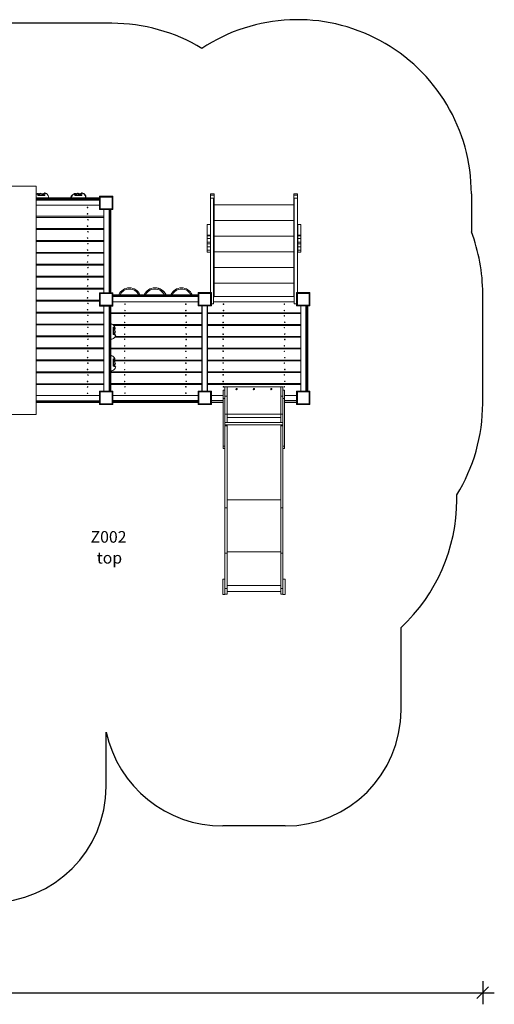
# Model space of a CAD drawing. Units: millimetres. Extents: x 7191 to 16990, y 8433 to 17212.
# Drawn here: x 12895 to 16990, y 8433 to 16922 of the extents above; entities that cross this region are included whole.
import ezdxf

# ---------------------------------------------------------------- set-up
doc = ezdxf.new("R2010")
doc.units = ezdxf.units.MM
doc.header["$PDSIZE"] = -1
doc.layers.get('0').update_dxf_attribs({"color": 1})
for name, color, linetype in [('SAFETY_AREA', 3, 'Continuous'), ('TIPTAP', 6, 'Continuous'), ('TIPTAP_A1', 4, 'Continuous'), ('TIPTAP_A2', 4, 'Continuous'), ('TIPTAP_DIM', 9, 'Continuous')]:
    doc.layers.add(name, color=color, linetype=linetype)
doc.styles.get("Standard").update_dxf_attribs({"font": 'arial.ttf'})
doc.styles.add('style1', font='arial.ttf', dxfattribs={"height": 100})
doc.dimstyles.new('0000000028386F98', dxfattribs={"dimscale": 100, "dimtxt": 1, "dimasz": 1, "dimexe": 1, "dimexo": 1, "dimgap": 1, "dimtad": 1, "dimdec": 0, "dimtxsty": 'Standard', "dimblk": 'OBLIQUE', "dimcen": 2.5, "dimdle": 1, "dimadec": 0, "dimazin": 0, "dimtfac": 1, "dimtdec": 0, "dimtmove": 0, "dimatfit": 3, "dimldrblk": 'OBLIQUE', "dimfxl": 0, "dimarcsym": 0})

# ---------------------------------------------------------------- blocks, each defined once
blk = doc.blocks.new('Z002_top')
at = {"layer": 'SAFETY_AREA', "linetype": 'Continuous'}
for p, q in [((653.5, 2593), (-292.8, 2593)), ((3755.5, 1124), (3755.5, 796.3)), ((3853.5, -685), (3853.5, 263)), ((3629.5, -1514.2), (3629.5, -1473.6)), ((3148.5, -3327.4), (3148.5, -2614.9)), ((604.5, -3985.9), (604.5, -3518.5)), ((2148.5, -4327.4), (1610.5, -4327.4))]:
    blk.add_line(p, q, dxfattribs=at)
for centre, radius, start, end in [((653.5, 1093), 1500, 58.82403, 90), ((2255.5, 1124), 1500, 0, 123.38978), ((2353.5, 263), 1500, 0, 20.82564), ((2353.5, -685), 1500, 328.28425, 0), ((2129.5, -1514.2), 1500, 312.79157, 0), ((2148.5, -3327.4), 1000, 270, 0), ((1610.5, -3297.4), 1030, 192.39286, 270), ((-395.5, -3985.9), 1000, 270, 0)]:
    blk.add_arc(centre, radius, start, end, dxfattribs=at)
at = {"layer": 'TIPTAP', "linetype": 'Continuous', "lineweight": 15}
for p, q in [((-658.6, 1189), (-0.8, 1189)), ((-0.8, -781), (-0.8, 1189)), ((-0.8, 1189), (0, 1189)), ((0, -781), (0, 1189)), ((0.2, 1116.3), (0, 1116.1)), ((16.1, 1125.8), (13, 1124.1)), ((13.8, 1113), (75.3, 1113)), ((19.5, 1108), (73.4, 1108)), ((75.5, 1120.8), (75.5, 1113)), ((75.6, 1113), (76.3, 1113)), ((334.8, 1125.8), (331.8, 1124.1)), ((332.6, 1113), (394, 1113)), ((339.3, 1125.8), (336.6, 1124.3)), ((338.2, 1108), (392.2, 1108)), ((394.3, 1120.8), (394.3, 1113)), ((394.4, 1113), (395, 1113)), ((1503.5, 1124), (1535.5, 1124)), ((1503.5, 1110.9), (1503.5, 1124)), ((1535.5, 1110.9), (1503.5, 1110.9)), ((1503.5, 1084.3), (1503.5, 1110.9)), ((1535.5, 1110.9), (1535.5, 1124)), ((1535.5, 236.5), (1535.5, 1110.9)), ((2223.5, 1124), (2255.5, 1124)), ((2223.5, 1110.9), (2223.5, 1124)), ((2223.5, 1110.9), (2255.5, 1110.9)), ((2223.5, 236.5), (2223.5, 1110.9)), ((2255.5, 1110.9), (2255.5, 1124)), ((2255.5, 1084.3), (2255.5, 1110.9)), ((0, 1088), (547, 1088)), ((547, 1082), (0, 1082)), ((0, 1075), (547, 1075)), ((547, 1069), (0, 1069)), ((0, 1025), (547, 1025)), ((303.7, 1088.2), (303.7, 1088)), ((547, 989.5), (547, 1098.5)), ((550, 1101.5), (659, 1101.5)), ((554, 1094.5), (554, 993.5)), ((655, 1094.5), (554, 1094.5)), ((655, 993.5), (655, 1094.5)), ((662, 1098.5), (662, 989.5)), ((1531.5, 1084.3), (1503.5, 1084.3)), ((1503.5, 1084.3), (1503.5, 813.9)), ((1531.5, 1084.3), (1531.5, 175)), ((1535.5, 1028.6), (2223.5, 1028.6)), ((2255.5, 1084.3), (2227.5, 1084.3)), ((2227.5, 1084.3), (2227.5, 175)), ((2255.5, 1084.3), (2255.5, 271.5)), ((659, 986.5), (550, 986.5)), ((554, 993.5), (655, 993.5)), ((585, 930), (585, 986.5)), ((585, 269.5), (585, 986.5)), ((629.5, 277.9), (629.5, 986.5)), ((636.5, 986.5), (636.5, 276)), ((637.5, 276), (637.5, 986.5)), ((644.5, 986.5), (644.5, 277.9)), ((0, 930), (585, 930)), ((585, 919), (0, 919)), ((585, 824), (585, 919)), ((1475.5, 859.3), (1503.5, 859.3)), ((1475.5, 857.9), (1475.5, 859.3)), ((1503.5, 857.9), (1475.5, 857.9)), ((1475.5, 766.4), (1475.5, 857.9)), ((1535.5, 893.5), (2223.5, 893.5)), ((2257.5, 859.3), (2285.5, 859.3)), ((2257.5, 857.9), (2257.5, 859.3)), ((2285.5, 857.9), (2257.5, 857.9)), ((2257.5, 766.4), (2257.5, 857.9)), ((2285.5, 859.3), (2285.5, 857.9)), ((2285.5, 766.4), (2285.5, 857.9)), ((0, 824), (585, 824)), ((585, 816), (0, 816)), ((585, 721), (585, 816)), ((1475.5, 766.4), (1503.5, 766.4)), ((1475.5, 761.3), (1475.5, 766.4)), ((1503.5, 766.4), (1503.5, 813.9)), ((2257.5, 766.4), (2285.5, 766.4)), ((2257.5, 761.3), (2257.5, 766.4)), ((2285.5, 766.4), (2285.5, 761.3)), ((0, 721), (585, 721)), ((585, 713), (0, 713)), ((585, 618), (585, 713)), ((1503.5, 761.3), (1475.5, 761.3)), ((1475.5, 736.4), (1475.5, 761.3)), ((1503.5, 736.4), (1475.5, 736.4)), ((1475.5, 706.9), (1475.5, 736.4)), ((1475.5, 706.9), (1503.5, 706.9)), ((1475.5, 690.6), (1475.5, 706.9)), ((1503.5, 690.6), (1475.5, 690.6)), ((1475.5, 665.7), (1475.5, 690.6)), ((1503.5, 763.9), (1503.5, 271.5)), ((1535.5, 758.5), (2223.5, 758.5)), ((2285.5, 761.3), (2257.5, 761.3)), ((2257.5, 736.4), (2257.5, 761.3)), ((2285.5, 736.4), (2257.5, 736.4)), ((2257.5, 706.9), (2257.5, 736.4)), ((2257.5, 706.9), (2285.5, 706.9)), ((2257.5, 690.6), (2257.5, 706.9)), ((2285.5, 690.6), (2257.5, 690.6)), ((2257.5, 665.7), (2257.5, 690.6)), ((2285.5, 761.3), (2285.5, 736.4)), ((2285.5, 706.9), (2285.5, 736.4)), ((2285.5, 706.9), (2285.5, 690.6)), ((2285.5, 690.6), (2285.5, 665.7)), ((0, 618), (585, 618)), ((585, 610), (0, 610)), ((585, 515), (585, 610)), ((1503.5, 665.7), (1475.5, 665.7)), ((1475.5, 636.2), (1475.5, 665.7)), ((1475.5, 636.2), (1503.5, 636.2)), ((1475.5, 619.9), (1475.5, 636.2)), ((1503.5, 619.9), (1475.5, 619.9)), ((1535.5, 623.4), (2223.5, 623.4)), ((2285.5, 665.7), (2257.5, 665.7)), ((2257.5, 636.2), (2257.5, 665.7)), ((2257.5, 636.2), (2285.5, 636.2)), ((2257.5, 619.9), (2257.5, 636.2)), ((2285.5, 619.9), (2257.5, 619.9)), ((2285.5, 636.2), (2285.5, 665.7)), ((2285.5, 636.2), (2285.5, 619.9)), ((0, 515), (585, 515)), ((585, 507), (0, 507)), ((585, 412), (585, 507)), ((1535.5, 488.4), (2223.5, 488.4)), ((0, 412), (585, 412)), ((585, 404), (0, 404)), ((585, 309), (585, 404)), ((1535.5, 353.3), (2223.5, 353.3)), ((0, 309), (585, 309)), ((585, 301), (0, 301)), ((547, 157.5), (547, 266.5)), ((550, 269.5), (659, 269.5)), ((655, 262.5), (554, 262.5)), ((554, 262.5), (554, 161.5)), ((585, 269.5), (585, 301)), ((629.5, 269.5), (629.5, 277.9)), ((637.5, 276), (636.5, 276)), ((636.5, 276), (636.5, 269.5)), ((637.5, 269.5), (637.5, 276)), ((644.5, 277.9), (644.5, 269.5)), ((655, 161.5), (655, 262.5)), ((662, 266.5), (662, 157.5)), ((1397, 159.5), (1397, 268.5)), ((1400, 271.5), (1509, 271.5)), ((1505, 264.5), (1404, 264.5)), ((1404, 264.5), (1404, 163.5)), ((1505, 163.5), (1505, 264.5)), ((1512, 268.5), (1512, 159.5)), ((2247, 159.5), (2247, 268.5)), ((2250, 271.5), (2359, 271.5)), ((2355, 264.5), (2254, 264.5)), ((2254, 264.5), (2254, 163.5)), ((2355, 163.5), (2355, 264.5)), ((2362, 268.5), (2362, 159.5)), ((0, 206), (547, 206)), ((547, 198), (0, 198)), ((662, 252), (1397, 252)), ((1397, 245), (662, 245)), ((662, 244), (1397, 244)), ((1397, 237), (662, 237)), ((662, 236.5), (1397, 236.5)), ((662, 191.5), (1397, 191.5)), ((1531.5, 175), (1512, 175)), ((1531.5, 236.5), (2227.5, 236.5)), ((1535.5, 235), (1531.5, 235)), ((1531.5, 191.5), (2227.5, 191.5)), ((2223.5, 235), (2227.5, 235)), ((2247, 175), (2227.5, 175)), ((0, 103), (585, 103)), ((585, 95), (0, 95)), ((659, 154.5), (550, 154.5)), ((554, 161.5), (655, 161.5)), ((581, 103), (581, 95)), ((585, 103), (585, 154.5)), ((585, -578.5), (585, 154.5)), ((585, 0), (585, 95)), ((629.5, 116), (629.5, 154.5)), ((629.5, 116), (636.5, 116)), ((629.5, 20), (629.5, 116)), ((636.5, 154.5), (636.5, 116)), ((636.5, 116), (637.5, 116)), ((636.5, 116), (636.5, 13)), ((637.5, 116), (637.5, 154.5)), ((637.5, 116), (644.5, 116)), ((637.5, 13), (637.5, 116)), ((644.5, 154.5), (644.5, 116)), ((644.5, 116), (644.5, 20)), ((644.5, 96.5), (1433, 96.5)), ((644.5, 90.6), (1433, 90.6)), ((744.5, 90.6), (744.5, 96.5)), ((789.5, 90.6), (789.5, 96.5)), ((1269.5, 90.6), (1269.5, 96.5)), ((1314.5, 90.6), (1314.5, 96.5)), ((1509, 156.5), (1400, 156.5)), ((1404, 163.5), (1505, 163.5)), ((1431, 156.5), (1431, -578.5)), ((1433, 156.5), (1433, -578.5)), ((1433, 96.5), (1433, 156.5)), ((1433, 90.6), (1433, -4.4)), ((1476, 156.5), (1476, -578.5)), ((1476, 96.5), (1476, 156.5)), ((1476, 96.5), (2283, 96.5)), ((1476, 90.6), (2283, 90.6)), ((1476, -4.4), (1476, 90.6)), ((1478, 156.5), (1478, -578.5)), ((1594.5, 90.6), (1594.5, 96.5)), ((1639.5, 90.6), (1639.5, 96.5)), ((2119.5, 90.6), (2119.5, 96.5)), ((2164.5, 90.6), (2164.5, 96.5)), ((2359, 156.5), (2250, 156.5)), ((2254, 163.5), (2355, 163.5)), ((2283, 156.5), (2283, -578.5)), ((2283, 96.5), (2283, 156.5)), ((2283, 90.6), (2283, -4.4)), ((2328, 156.5), (2328, -578.5)), ((2329.5, 148.1), (2329.5, 156.5)), ((2329.5, -568.1), (2329.5, 148.1)), ((2336.5, 156.5), (2336.5, 150)), ((2336.5, 150), (2336.5, -570)), ((2337.5, 150), (2336.5, 150)), ((2337.5, 150), (2337.5, 156.5)), ((2337.5, -570), (2337.5, 150)), ((2344.5, 156.5), (2344.5, 148.1)), ((2344.5, 148.1), (2344.5, -568.1)), ((0, 0), (585, 0)), ((581, 0), (581, -8)), ((629.5, -67), (629.5, 20)), ((637.5, 13), (636.5, 13)), ((636.5, 13), (636.5, -67)), ((637.5, -67), (637.5, 13)), ((644.5, 20), (644.5, -67)), ((585, -8), (0, -8)), ((585, -103), (585, -8)), ((629.5, -67), (636.5, -67)), ((629.5, -357), (629.5, -67)), ((637.5, -67), (636.5, -67)), ((636.5, -67), (636.5, -357)), ((644.5, -67), (637.5, -67)), ((637.5, -357), (637.5, -67)), ((644.5, -67), (644.5, -357)), ((1433, -4.4), (662, -4.4)), ((664.5, -31.6), (664.5, -85)), ((669.5, -26.9), (669.5, -90.4)), ((669.9, -11.3), (1433, -11.3)), ((744.5, -11.3), (744.5, -4.4)), ((789.5, -11.3), (789.5, -4.4)), ((1269.5, -11.3), (1269.5, -4.4)), ((1314.5, -11.3), (1314.5, -4.4)), ((1433, -11.3), (1433, -106.3)), ((2283, -4.4), (1476, -4.4)), ((1476, -11.3), (2283, -11.3)), ((1476, -106.3), (1476, -11.3)), ((1594.5, -11.3), (1594.5, -4.4)), ((1639.5, -11.3), (1639.5, -4.4)), ((2119.5, -11.3), (2119.5, -4.4)), ((2164.5, -11.3), (2164.5, -4.4)), ((2283, -11.3), (2283, -106.3)), ((0, -103), (585, -103)), ((585, -111), (0, -111)), ((581, -103), (581, -111)), ((585, -206), (585, -111)), ((1433, -113.1), (679.5, -113.1)), ((1433, -106.3), (683.4, -106.3)), ((744.5, -113.1), (744.5, -106.3)), ((789.5, -113.1), (789.5, -106.3)), ((1269.5, -113.1), (1269.5, -106.3)), ((1314.5, -113.1), (1314.5, -106.3)), ((1433, -208.1), (1433, -113.1)), ((2283, -106.3), (1476, -106.3)), ((1476, -113.1), (1476, -208.1)), ((2283, -113.1), (1476, -113.1)), ((1594.5, -113.1), (1594.5, -106.3)), ((1639.5, -113.1), (1639.5, -106.3)), ((2119.5, -113.1), (2119.5, -106.3)), ((2164.5, -113.1), (2164.5, -106.3)), ((2283, -208.1), (2283, -113.1)), ((0, -206), (585, -206)), ((585, -214), (0, -214)), ((581, -206), (581, -214)), ((585, -309), (585, -214)), ((644.5, -208.1), (1433, -208.1)), ((644.5, -215), (1433, -215)), ((744.5, -215), (744.5, -208.1)), ((789.5, -215), (789.5, -208.1)), ((1269.5, -215), (1269.5, -208.1)), ((1314.5, -215), (1314.5, -208.1)), ((1433, -215), (1433, -310)), ((1476, -208.1), (2283, -208.1)), ((1476, -310), (1476, -215)), ((1476, -215), (2283, -215)), ((1594.5, -215), (1594.5, -208.1)), ((1639.5, -215), (1639.5, -208.1)), ((2119.5, -215), (2119.5, -208.1)), ((2164.5, -215), (2164.5, -208.1)), ((2283, -215), (2283, -310)), ((0, -309), (585, -309)), ((585, -317), (0, -317)), ((581, -309), (581, -317)), ((585, -412), (585, -317)), ((664.5, -304.7), (664.5, -358)), ((669.5, -299.9), (669.5, -363.4)), ((679.5, -316.8), (1433, -316.8)), ((1433, -310), (680.3, -310)), ((744.5, -316.8), (744.5, -310)), ((789.5, -316.8), (789.5, -310)), ((1269.5, -316.8), (1269.5, -310)), ((1314.5, -316.8), (1314.5, -310)), ((1433, -316.8), (1433, -411.8)), ((2283, -310), (1476, -310)), ((1476, -411.8), (1476, -316.8)), ((1476, -316.8), (2283, -316.8)), ((1594.5, -316.8), (1594.5, -310)), ((1639.5, -316.8), (1639.5, -310)), ((2119.5, -316.8), (2119.5, -310)), ((2164.5, -316.8), (2164.5, -310)), ((2283, -316.8), (2283, -411.8)), ((0, -412), (585, -412)), ((585, -420), (0, -420)), ((581, -412), (581, -420)), ((585, -515), (585, -420)), ((629.5, -357), (636.5, -357)), ((629.5, -444), (629.5, -357)), ((636.5, -357), (636.5, -437)), ((637.5, -357), (636.5, -357)), ((637.5, -437), (637.5, -357)), ((644.5, -357), (637.5, -357)), ((644.5, -357), (644.5, -444)), ((1433, -411.8), (644.5, -411.8)), ((644.5, -418.7), (1433, -418.7)), ((744.5, -418.7), (744.5, -411.8)), ((789.5, -418.7), (789.5, -411.8)), ((1269.5, -418.7), (1269.5, -411.8)), ((1314.5, -418.7), (1314.5, -411.8)), ((1433, -418.7), (1433, -513.7)), ((2283, -411.8), (1476, -411.8)), ((1476, -513.7), (1476, -418.7)), ((1476, -418.7), (2283, -418.7)), ((1594.5, -418.7), (1594.5, -411.8)), ((1639.5, -418.7), (1639.5, -411.8)), ((2119.5, -418.7), (2119.5, -411.8)), ((2164.5, -418.7), (2164.5, -411.8)), ((2283, -418.7), (2283, -513.7)), ((629.5, -540), (629.5, -444)), ((636.5, -437), (636.5, -540)), ((636.5, -437), (637.5, -437)), ((637.5, -540), (637.5, -437)), ((644.5, -444), (644.5, -540)), ((0, -515), (585, -515)), ((0, -522), (585, -522)), ((547, -690.5), (547, -581.5)), ((550, -578.5), (659, -578.5)), ((655, -585.5), (554, -585.5)), ((554, -585.5), (554, -686.5)), ((581, -515), (581, -522)), ((585, -578.5), (585, -522)), ((636.5, -540), (629.5, -540)), ((629.5, -578.5), (629.5, -540)), ((637.5, -540), (636.5, -540)), ((636.5, -540), (636.5, -578.5)), ((644.5, -540), (637.5, -540)), ((637.5, -578.5), (637.5, -540)), ((1433, -513.7), (644.5, -513.7)), ((1433, -520.5), (644.5, -520.5)), ((644.5, -540), (644.5, -578.5)), ((655, -686.5), (655, -585.5)), ((662, -581.5), (662, -690.5)), ((744.5, -520.5), (744.5, -513.7)), ((789.5, -520.5), (789.5, -513.7)), ((1269.5, -520.5), (1269.5, -513.7)), ((1314.5, -520.5), (1314.5, -513.7)), ((1397, -690.5), (1397, -581.5)), ((1400, -578.5), (1509, -578.5)), ((1505, -585.5), (1404, -585.5)), ((1404, -585.5), (1404, -686.5)), ((1433, -520.5), (1433, -578.5)), ((2283, -513.7), (1476, -513.7)), ((1476, -520.5), (1476, -578.5)), ((2283, -520.5), (1476, -520.5)), ((1505, -686.5), (1505, -585.5)), ((1512, -581.5), (1512, -690.5)), ((1594.5, -520.5), (1594.5, -513.7)), ((1614.5, -568.7), (1629.5, -568.7)), ((1614.5, -640.7), (1614.5, -568.7)), ((1629.5, -540.5), (1629.5, -538.5)), ((1629.5, -540.5), (1648.5, -540.5)), ((1629.5, -568.7), (1629.5, -540.5)), ((1629.5, -640.7), (1629.5, -568.7)), ((1639.5, -520.5), (1639.5, -513.7)), ((1648.5, -620.5), (1648.5, -540.5)), ((1648.5, -540.5), (2110.5, -540.5)), ((2110.5, -540.5), (2129.5, -540.5)), ((2110.5, -620.5), (2110.5, -540.5)), ((2119.5, -520.5), (2119.5, -513.7)), ((2129.5, -538.5), (2129.5, -540.5)), ((2129.5, -568.7), (2129.5, -540.5)), ((2129.5, -568.7), (2144.5, -568.7)), ((2129.5, -640.7), (2129.5, -568.7)), ((2144.5, -640.7), (2144.5, -568.7)), ((2164.5, -520.5), (2164.5, -513.7)), ((2247, -690.5), (2247, -581.5)), ((2250, -578.5), (2359, -578.5)), ((2355, -585.5), (2254, -585.5)), ((2254, -585.5), (2254, -686.5)), ((2283, -520.5), (2283, -578.5)), ((2329.5, -578), (2329.5, -568.1)), ((2329.5, -578), (2336.5, -578)), ((2329.5, -578.5), (2329.5, -578)), ((2337.5, -570), (2336.5, -570)), ((2336.5, -570), (2336.5, -578)), ((2337.5, -578), (2336.5, -578)), ((2336.5, -578), (2336.5, -578.5)), ((2337.5, -578), (2337.5, -570)), ((2337.5, -578), (2344.5, -578)), ((2337.5, -578.5), (2337.5, -578)), ((2344.5, -568.1), (2344.5, -578)), ((2344.5, -578), (2344.5, -578.5)), ((2355, -686.5), (2355, -585.5)), ((2362, -581.5), (2362, -690.5)), ((0, -617), (547, -617)), ((0, -661), (547, -661)), ((547, -668), (0, -668)), ((0, -669), (547, -669)), ((547, -676), (0, -676)), ((1397, -615.5), (662, -615.5)), ((662, -660.5), (1397, -660.5)), ((662, -661), (673.6, -661)), ((671.1, -668), (662, -668)), ((662, -669), (671.1, -669)), ((673.6, -676), (662, -676)), ((1385.9, -668), (671.1, -668)), ((671.1, -668), (671.1, -669)), ((671.1, -669), (1385.9, -669)), ((673.6, -661), (1383.5, -661)), ((1383.5, -676), (673.6, -676)), ((1383.5, -661), (1396.5, -661)), ((1396.5, -676), (1383.5, -676)), ((1385.9, -668), (1385.9, -669)), ((1396.5, -668), (1385.9, -668)), ((1385.9, -669), (1396.5, -669)), ((1396.5, -668), (1396.5, -661)), ((1396.5, -661), (1397, -661)), ((1396.5, -668), (1396.5, -669)), ((1397, -668), (1396.5, -668)), ((1396.5, -676), (1396.5, -669)), ((1396.5, -669), (1397, -669)), ((1397, -676), (1396.5, -676)), ((1614.5, -615.5), (1512, -615.5)), ((1512, -660.5), (1614.5, -660.5)), ((1512, -661), (1614.5, -661)), ((1512, -676), (1614.5, -676)), ((1614.5, -640.7), (1629.5, -640.7)), ((1614.5, -661), (1614.5, -640.7)), ((1614.5, -661.2), (1614.5, -661)), ((1614.5, -1051.4), (1614.5, -661.2)), ((1629.5, -620.5), (1648.5, -620.5)), ((1629.5, -1051.4), (1629.5, -640.7)), ((1648.5, -775.5), (1648.5, -620.5)), ((2110.5, -620.5), (2129.5, -620.5)), ((2110.5, -775.5), (2110.5, -620.5)), ((2129.5, -640.7), (2144.5, -640.7)), ((2129.5, -1051.4), (2129.5, -640.7)), ((2247, -615.5), (2144.5, -615.5)), ((2144.5, -661), (2144.5, -640.7)), ((2144.5, -660.5), (2247, -660.5)), ((2144.5, -661.2), (2144.5, -661)), ((2144.5, -661), (2247, -661)), ((2144.5, -1051.4), (2144.5, -661.2)), ((2144.5, -676), (2247, -676)), ((659, -693.5), (550, -693.5)), ((554, -686.5), (655, -686.5)), ((1509, -693.5), (1400, -693.5)), ((1404, -686.5), (1505, -686.5)), ((2359, -693.5), (2250, -693.5)), ((2254, -686.5), (2355, -686.5)), ((-0.8, -781), (-658.6, -781)), ((0, -781), (-0.8, -781)), ((1629.5, -775.5), (1648.5, -775.5)), ((2129.5, -848.1), (1629.5, -848.1)), ((1648.5, -848.1), (1648.5, -775.5)), ((1648.5, -775.5), (2110.5, -775.5)), ((1648.5, -807), (2110.5, -807)), ((2110.5, -775.5), (2129.5, -775.5)), ((2110.5, -848.1), (2110.5, -775.5)), ((1629.5, -869.4), (2129.5, -869.4)), ((1629.5, -876.2), (1648.5, -876.2)), ((1648.5, -876.2), (1648.5, -869.4)), ((1648.5, -1583.4), (1648.5, -876.2)), ((2110.5, -876.2), (2110.5, -869.4)), ((2110.5, -876.2), (2129.5, -876.2)), ((2110.5, -1583.4), (2110.5, -876.2)), ((1614.5, -1051.4), (1629.5, -1051.4)), ((1614.5, -1052.4), (1614.5, -1051.4)), ((1629.5, -1052.4), (1614.5, -1052.4)), ((1614.5, -1073.9), (1614.5, -1052.4)), ((1614.5, -1073.9), (1629.5, -1073.9)), ((1629.5, -1051.4), (1629.5, -1052.4)), ((1629.5, -1073.9), (1629.5, -1052.4)), ((1629.5, -1583.4), (1629.5, -1073.9)), ((2129.5, -1051.4), (2144.5, -1051.4)), ((2129.5, -1052.4), (2129.5, -1051.4)), ((2144.5, -1052.4), (2129.5, -1052.4)), ((2129.5, -1073.9), (2129.5, -1052.4)), ((2129.5, -1073.9), (2144.5, -1073.9)), ((2129.5, -1583.4), (2129.5, -1073.9)), ((2144.5, -1051.4), (2144.5, -1052.4)), ((2144.5, -1073.9), (2144.5, -1052.4)), ((1648.5, -1514.2), (2110.5, -1514.2)), ((1629.5, -1583.4), (1648.5, -1583.4)), ((1629.5, -1976), (1629.5, -1583.4)), ((1648.5, -1976), (1648.5, -1583.4)), ((2110.5, -1583.4), (2129.5, -1583.4)), ((2110.5, -1976), (2110.5, -1583.4)), ((2129.5, -1976), (2129.5, -1583.4)), ((1629.5, -1976), (1648.5, -1976)), ((1629.5, -2280.5), (1629.5, -1976)), ((1648.5, -1964.7), (2110.5, -1964.7)), ((1648.5, -2280.5), (1648.5, -1976)), ((2110.5, -1976), (2129.5, -1976)), ((2110.5, -2280.5), (2110.5, -1976)), ((2129.5, -2280.5), (2129.5, -1976)), ((1610.5, -2330.2), (1610.5, -2200.2)), ((1610.5, -2200.2), (1629.5, -2200.2)), ((2129.5, -2200.2), (2148.5, -2200.2)), ((2148.5, -2330.2), (2148.5, -2200.2)), ((1629.5, -2280.5), (1648.5, -2280.5)), ((1629.5, -2329.9), (1629.5, -2280.5)), ((1648.5, -2254.3), (2110.5, -2254.3)), ((1648.5, -2329.9), (1648.5, -2280.5)), ((2110.5, -2280.5), (2129.5, -2280.5)), ((2110.5, -2329.9), (2110.5, -2280.5)), ((2129.5, -2329.9), (2129.5, -2280.5)), ((1610.5, -2330.2), (1629.5, -2330.2)), ((1629.5, -2329.9), (1648.5, -2329.9)), ((1629.5, -2330.2), (1629.5, -2329.9)), ((1648.5, -2305.4), (2110.5, -2305.4)), ((2110.5, -2329.9), (2129.5, -2329.9)), ((2129.5, -2330.2), (2129.5, -2329.9)), ((2129.5, -2330.2), (2148.5, -2330.2))]:
    blk.add_line(p, q, dxfattribs=at)
at = {"layer": 'TIPTAP', "linetype": 'Continuous', "lineweight": 15, "flags": 128}
for points in [[(13.5, 1118.7), (13.5, 1118.6), (13.7, 1119), (13.9, 1119.7), (14.3, 1121.3), (14.9, 1123.2), (15.5, 1125.1), (16.1, 1125.8), (16.7, 1125.7), (17.3, 1125), (18, 1124.1), (19.5, 1122.5), (20.7, 1121.7), (22.1, 1121.3), (23.7, 1121.4), (25.7, 1121.8), (27.5, 1122.5), (29.5, 1123.4), (32.3, 1124.9), (35.3, 1126.3), (36.7, 1126.8), (38.2, 1127.1), (40.6, 1126.7), (42.5, 1126), (44.3, 1125.1), (48.1, 1123.4), (50.9, 1122.4), (53.9, 1121.8), (56.8, 1121.7), (59.6, 1122.1), (62.9, 1123.1), (66, 1124.6), (69.2, 1126.9), (71.9, 1129.2), (72.8, 1130), (73.7, 1130.6), (74.7, 1130.7), (75.2, 1130.2), (75.6, 1129.5), (76, 1128), (76, 1126.4), (75.7, 1123.3), (75.6, 1122), (75.5, 1120.4), (75.7, 1118.1), (75.9, 1115.6), (76.3, 1113)], [(76.3, 1113), (76.2, 1111), (75.8, 1109.7), (75.2, 1108.8), (74.4, 1108.2), (73.4, 1108)], [(107.3, 1088), (107.1, 1092.5), (106.7, 1096.4), (106.1, 1099.9), (104.9, 1104.3), (103.5, 1107.8), (101.5, 1111.6), (99.7, 1114.4), (98, 1116.5), (95.7, 1118.9), (92.6, 1121.6), (88.4, 1124.5), (84.4, 1126.7), (79.8, 1128.8), (74.7, 1130.7)], [(318.9, 1116.3), (316.8, 1114.8), (314.5, 1113), (312.1, 1111.1), (309.3, 1108.5), (306.1, 1105), (303.7, 1101.7), (301.5, 1097.9), (299.9, 1093.3), (299.4, 1090.8), (299.2, 1088)], [(331.7, 1125), (328.9, 1123.5), (325.4, 1121.2), (322.4, 1119.1), (319.2, 1116.5), (316.8, 1114.3), (314.9, 1112.4), (313.6, 1110.9), (312.5, 1109.4), (311.4, 1108), (310.3, 1106.2), (308.8, 1103.4), (307.2, 1099.6), (306.5, 1097.3), (305.9, 1094.6), (305.5, 1091.5), (305.3, 1088)], [(332.2, 1118.7), (332.3, 1118.6), (332.5, 1119), (332.7, 1119.7), (333.1, 1121.3), (333.7, 1123.2), (334.3, 1125.1), (334.8, 1125.8), (335.5, 1125.7), (336.1, 1125), (336.7, 1124.1), (338.3, 1122.5), (339.4, 1121.7), (340.9, 1121.3), (342.5, 1121.4), (344.4, 1121.8), (346.3, 1122.5), (348.3, 1123.4), (351.1, 1124.9), (354.1, 1126.3), (355.5, 1126.8), (357, 1127.1), (359.4, 1126.7), (361.3, 1126), (363.1, 1125.1), (366.9, 1123.4), (369.7, 1122.4), (372.7, 1121.8), (375.6, 1121.7), (378.4, 1122.1), (381.7, 1123.1), (384.8, 1124.6), (387.9, 1126.9), (390.7, 1129.2), (391.6, 1130), (392.5, 1130.6), (393.5, 1130.7), (394, 1130.2), (394.4, 1129.5), (394.8, 1128), (394.8, 1126.4), (394.5, 1123.3), (394.3, 1122), (394.3, 1120.4), (394.4, 1118.1), (394.7, 1115.6), (395, 1113)], [(338, 1122.8), (338.1, 1123.2), (338.8, 1125.1), (339.3, 1125.8), (339.9, 1125.7), (340.5, 1125), (341.2, 1124.1), (342.7, 1122.5), (343.9, 1121.7), (343.9, 1121.7)], [(359.5, 1126.7), (359.9, 1126.8), (361.4, 1127.1), (363.8, 1126.7), (365.7, 1126), (367.6, 1125.1), (371.3, 1123.4), (374.2, 1122.4), (376.8, 1121.9)], [(395, 1113), (395, 1111), (394.6, 1109.7), (394, 1108.8), (393.2, 1108.2), (392.2, 1108)], [(426, 1088), (425.9, 1092.5), (425.5, 1096.4), (424.9, 1099.9), (423.6, 1104.3), (422.2, 1107.8), (420.3, 1111.6), (418.4, 1114.4), (416.8, 1116.5), (414.5, 1118.9), (411.3, 1121.6), (407.2, 1124.5), (403.2, 1126.7), (398.5, 1128.8), (393.4, 1130.7)], [(395.8, 1129.8), (396.1, 1130), (396.9, 1130.6), (398, 1130.7), (398.5, 1130.2), (398.8, 1129.5), (399.1, 1128.6)], [(430.5, 1088), (430.3, 1092.5), (429.9, 1096.4), (429.3, 1099.9), (428.1, 1104.3), (426.7, 1107.8), (424.7, 1111.6), (422.9, 1114.4), (421.2, 1116.5), (418.9, 1118.9), (415.8, 1121.6), (411.6, 1124.5), (407.7, 1126.7), (403, 1128.8), (397.9, 1130.7)], [(554, 1094.5), (552.7, 1095.3), (551.4, 1096), (550.1, 1096.7), (549.1, 1097.3), (548.2, 1097.8), (547.6, 1098.2), (547.2, 1098.4), (547, 1098.5)], [(550, 1101.5), (550.1, 1101.4), (550.3, 1101), (550.7, 1100.3), (551.2, 1099.4), (551.8, 1098.4), (552.5, 1097.2), (553.3, 1095.9), (554, 1094.5)], [(655, 1094.5), (655.8, 1095.9), (656.6, 1097.2), (657.3, 1098.4), (657.9, 1099.4), (658.4, 1100.3), (658.7, 1101), (659, 1101.4), (659, 1101.5)], [(662, 1098.5), (661.9, 1098.4), (661.5, 1098.2), (660.9, 1097.8), (660, 1097.3), (658.9, 1096.7), (657.7, 1096), (656.4, 1095.3), (655, 1094.5)], [(547, 989.5), (547.1, 989.6), (547.5, 989.7), (548, 990), (548.7, 990.4), (549.5, 990.9), (550.5, 991.5), (551.6, 992.1), (552.8, 992.8), (554, 993.5)], [(554, 993.5), (553.3, 992.1), (552.5, 990.8), (551.8, 989.6), (551.2, 988.6), (550.7, 987.7), (550.3, 987), (550.1, 986.6), (550, 986.5)], [(659, 986.5), (659, 986.6), (658.8, 986.9), (658.5, 987.4), (658.1, 988.1), (657.6, 989), (657, 990), (656.4, 991.1), (655.7, 992.3), (655, 993.5)], [(655, 993.5), (656.4, 992.7), (657.7, 992), (658.9, 991.3), (660, 990.7), (660.9, 990.2), (661.5, 989.8), (661.9, 989.6), (662, 989.5)], [(554, 262.5), (552.7, 263.3), (551.4, 264), (550.1, 264.7), (549.1, 265.3), (548.2, 265.8), (547.6, 266.2), (547.2, 266.4), (547, 266.5)], [(550, 269.5), (550.1, 269.4), (550.3, 269), (550.7, 268.3), (551.2, 267.4), (551.8, 266.4), (552.5, 265.2), (553.3, 263.9), (554, 262.5)], [(629.5, 277.9), (629.7, 277.5), (630.1, 277.2), (630.7, 276.8), (631.6, 276.5), (632.6, 276.3), (633.9, 276.1), (635.2, 276), (636.5, 276)], [(637.5, 276), (638.9, 276), (640.2, 276.1), (641.4, 276.3), (642.5, 276.5), (643.4, 276.8), (644, 277.2), (644.4, 277.5), (644.5, 277.9)], [(655, 262.5), (655.8, 263.9), (656.6, 265.2), (657.3, 266.4), (657.9, 267.4), (658.4, 268.3), (658.7, 269), (659, 269.4), (659, 269.5)], [(662, 266.5), (661.9, 266.4), (661.5, 266.2), (660.9, 265.8), (660, 265.3), (658.9, 264.7), (657.7, 264), (656.4, 263.3), (655, 262.5)], [(1404, 264.5), (1402.7, 265.3), (1401.4, 266), (1400.1, 266.7), (1399.1, 267.3), (1398.2, 267.8), (1397.6, 268.2), (1397.2, 268.4), (1397, 268.5)], [(1400, 271.5), (1400.1, 271.4), (1400.3, 271), (1400.7, 270.3), (1401.2, 269.4), (1401.8, 268.4), (1402.5, 267.2), (1403.3, 265.9), (1404, 264.5)], [(1505, 264.5), (1505.8, 265.9), (1506.6, 267.2), (1507.3, 268.4), (1507.9, 269.4), (1508.4, 270.3), (1508.7, 271), (1509, 271.4), (1509, 271.5)], [(1512, 268.5), (1511.9, 268.4), (1511.5, 268.2), (1510.9, 267.8), (1510, 267.3), (1508.9, 266.7), (1507.7, 266), (1506.4, 265.3), (1505, 264.5)], [(2254, 264.5), (2252.7, 265.3), (2251.4, 266), (2250.1, 266.7), (2249.1, 267.3), (2248.2, 267.8), (2247.6, 268.2), (2247.2, 268.4), (2247, 268.5)], [(2250, 271.5), (2250.1, 271.4), (2250.3, 271), (2250.7, 270.3), (2251.2, 269.4), (2251.8, 268.4), (2252.5, 267.2), (2253.3, 265.9), (2254, 264.5)], [(2355, 264.5), (2355.8, 265.9), (2356.6, 267.2), (2357.3, 268.4), (2357.9, 269.4), (2358.4, 270.3), (2358.7, 271), (2359, 271.4), (2359, 271.5)], [(2362, 268.5), (2361.9, 268.4), (2361.5, 268.2), (2360.9, 267.8), (2360, 267.3), (2358.9, 266.7), (2357.7, 266), (2356.4, 265.3), (2355, 264.5)], [(547, 157.5), (547.1, 157.6), (547.5, 157.7), (548, 158), (548.7, 158.4), (549.5, 158.9), (550.5, 159.5), (551.6, 160.1), (552.8, 160.8), (554, 161.5)], [(554, 161.5), (553.3, 160.1), (552.5, 158.8), (551.8, 157.6), (551.2, 156.6), (550.7, 155.7), (550.3, 155), (550.1, 154.6), (550, 154.5)], [(655, 161.5), (656.4, 160.7), (657.7, 160), (658.9, 159.3), (660, 158.7), (660.9, 158.2), (661.5, 157.8), (661.9, 157.6), (662, 157.5)], [(659, 154.5), (659, 154.6), (658.8, 154.9), (658.5, 155.4), (658.1, 156.1), (657.6, 157), (657, 158), (656.4, 159.1), (655.7, 160.3), (655, 161.5)], [(1397, 159.5), (1397.1, 159.6), (1397.5, 159.7), (1398, 160), (1398.7, 160.4), (1399.5, 160.9), (1400.5, 161.5), (1401.6, 162.1), (1402.8, 162.8), (1404, 163.5)], [(1404, 163.5), (1403.3, 162.1), (1402.5, 160.8), (1401.8, 159.6), (1401.2, 158.6), (1400.7, 157.7), (1400.3, 157), (1400.1, 156.6), (1400, 156.5)], [(1505, 163.5), (1506.4, 162.7), (1507.7, 162), (1508.9, 161.3), (1510, 160.7), (1510.9, 160.2), (1511.5, 159.8), (1511.9, 159.6), (1512, 159.5)], [(1509, 156.5), (1509, 156.6), (1508.8, 156.9), (1508.5, 157.4), (1508.1, 158.1), (1507.6, 159), (1507, 160), (1506.4, 161.1), (1505.7, 162.3), (1505, 163.5)], [(2247, 159.5), (2247.1, 159.6), (2247.5, 159.7), (2248, 160), (2248.7, 160.4), (2249.5, 160.9), (2250.5, 161.5), (2251.6, 162.1), (2252.8, 162.8), (2254, 163.5)], [(2254, 163.5), (2253.3, 162.1), (2252.5, 160.8), (2251.8, 159.6), (2251.2, 158.6), (2250.7, 157.7), (2250.3, 157), (2250.1, 156.6), (2250, 156.5)], [(2329.5, 148.1), (2329.7, 148.5), (2330.1, 148.8), (2330.7, 149.2), (2331.6, 149.5), (2332.6, 149.7), (2333.9, 149.9), (2335.2, 150), (2336.5, 150)], [(2337.5, 150), (2338.9, 150), (2340.2, 149.9), (2341.4, 149.7), (2342.5, 149.5), (2343.4, 149.2), (2344, 148.8), (2344.4, 148.5), (2344.5, 148.1)], [(2355, 163.5), (2356.4, 162.7), (2357.7, 162), (2358.9, 161.3), (2360, 160.7), (2360.9, 160.2), (2361.5, 159.8), (2361.9, 159.6), (2362, 159.5)], [(2359, 156.5), (2359, 156.6), (2358.8, 156.9), (2358.5, 157.4), (2358.1, 158.1), (2357.6, 159), (2357, 160), (2356.4, 161.1), (2355.7, 162.3), (2355, 163.5)], [(681.5, -29.4), (679.8, -26), (677.7, -22.1), (675.8, -19), (674.3, -16.7), (673.1, -15.1), (672, -13.7), (671, -12.5), (670, -11.4), (669, -10.3), (667.5, -8.8), (665.2, -6.7), (663.1, -5.1), (660.6, -3.5), (657.5, -1.9), (654.9, -0.9), (651.9, 0), (648.4, 0.5), (644.5, 0.8)], [(669.5, -26.9), (674.7, -27.3), (678.4, -27.9), (679.8, -28.3), (681, -28.9), (681.5, -29.3), (681.6, -29.7), (681, -30.1), (679.4, -30.6), (677.6, -31.1), (676, -31.7), (675.2, -32.3), (675.2, -32.9), (675.6, -33.5), (676.2, -34.2), (677.8, -35.3), (679.8, -36.5), (681.6, -37.9), (682.3, -38.9), (682.2, -40), (681.5, -41.1), (680.6, -42.1), (679, -44.5), (678.3, -46.2), (677.9, -48.1), (677.9, -50.2), (678.4, -52.6), (679, -54.7), (680, -57), (681.4, -60), (682.9, -63.1), (683.4, -64.6), (683.6, -66.1), (683.3, -68.5), (682.5, -70.4), (681.6, -72.2), (679.9, -75.7), (678.9, -78.4), (678.3, -81.1), (678.2, -83.6), (678.6, -85.9), (679.6, -88.7), (681.2, -91), (683.4, -93.3), (685.8, -95.1), (686.6, -95.7), (687.1, -96.1), (687.2, -96.5), (686.7, -96.6), (686.1, -96.5), (684.5, -96.1), (682.9, -95.4), (679.9, -93.5), (678.5, -92.5), (676.9, -91.7), (674.7, -91.1), (672.1, -90.7), (669.5, -90.4)], [(644.5, -130.3), (649.8, -130.1), (654.4, -129.5), (658.3, -128.6), (663.2, -126.9), (667.1, -124.9), (670.2, -122.9), (672.6, -121), (674.6, -119.2), (676.5, -117.1), (678.8, -114.1), (681.1, -110.7), (683.1, -106.8), (685.2, -102.1), (687.3, -96.5), (687.3, -96.4)], [(681.5, -302.4), (679.8, -299), (677.7, -295.1), (675.8, -292.1), (674.3, -289.8), (673.1, -288.1), (672, -286.8), (671, -285.5), (670, -284.4), (669, -283.3), (667.5, -281.8), (665.2, -279.7), (663.1, -278.1), (660.6, -276.5), (657.5, -275), (654.9, -273.9), (651.9, -273.1), (648.4, -272.5), (644.5, -272.3)], [(669.5, -299.9), (674.7, -300.4), (678.4, -301), (679.8, -301.4), (681, -301.9), (681.5, -302.3), (681.6, -302.7), (681, -303.1), (679.4, -303.7), (677.6, -304.2), (676, -304.7), (675.2, -305.3), (675.2, -305.9), (675.6, -306.6), (676.2, -307.2), (677.8, -308.4), (679.8, -309.6), (681.6, -310.9), (682.3, -311.9), (682.2, -313.1), (681.5, -314.1), (680.6, -315.2), (679, -317.5), (678.3, -319.2), (677.9, -321.2), (677.9, -323.3), (678.4, -325.6), (679, -327.8), (680, -330), (681.4, -333), (682.9, -336.2), (683.4, -337.6), (683.6, -339.1), (683.3, -341.6), (682.5, -343.4), (681.6, -345.2), (679.9, -348.8), (678.9, -351.4), (678.3, -354.1), (678.2, -356.6), (678.6, -359), (679.6, -361.7), (681.2, -364.1), (683.4, -366.4), (685.8, -368.2), (686.6, -368.7), (687.1, -369.1), (687.2, -369.5), (686.7, -369.6), (686.1, -369.6), (684.5, -369.1), (682.9, -368.4), (679.9, -366.5), (678.5, -365.5), (676.9, -364.7), (674.7, -364.1), (672.1, -363.7), (669.5, -363.4)], [(644.5, -403.4), (649.8, -403.1), (654.4, -402.5), (658.3, -401.6), (663.2, -399.9), (667.1, -398), (670.2, -396), (672.6, -394.1), (674.6, -392.2), (676.5, -390.2), (678.8, -387.1), (681.1, -383.7), (683.1, -379.9), (685.2, -375.2), (687.3, -369.5), (687.3, -369.4)], [(554, -585.5), (552.7, -584.7), (551.4, -584), (550.1, -583.3), (549.1, -582.7), (548.2, -582.2), (547.6, -581.8), (547.2, -581.6), (547, -581.5)], [(550, -578.5), (550.1, -578.6), (550.3, -579), (550.7, -579.7), (551.2, -580.6), (551.8, -581.6), (552.5, -582.8), (553.3, -584.1), (554, -585.5)], [(655, -585.5), (655.8, -584.1), (656.6, -582.8), (657.3, -581.6), (657.9, -580.6), (658.4, -579.7), (658.7, -579), (659, -578.6), (659, -578.5)], [(662, -581.5), (661.9, -581.6), (661.5, -581.8), (660.9, -582.2), (660, -582.7), (658.9, -583.3), (657.7, -584), (656.4, -584.7), (655, -585.5)], [(1404, -585.5), (1402.7, -584.7), (1401.4, -584), (1400.1, -583.3), (1399.1, -582.7), (1398.2, -582.2), (1397.6, -581.8), (1397.2, -581.6), (1397, -581.5)], [(1400, -578.5), (1400.1, -578.6), (1400.3, -579), (1400.7, -579.7), (1401.2, -580.6), (1401.8, -581.6), (1402.5, -582.8), (1403.3, -584.1), (1404, -585.5)], [(1505, -585.5), (1505.8, -584.1), (1506.6, -582.8), (1507.3, -581.6), (1507.9, -580.6), (1508.4, -579.7), (1508.7, -579), (1509, -578.6), (1509, -578.5)], [(1512, -581.5), (1511.9, -581.6), (1511.5, -581.8), (1510.9, -582.2), (1510, -582.7), (1508.9, -583.3), (1507.7, -584), (1506.4, -584.7), (1505, -585.5)], [(2254, -585.5), (2252.7, -584.7), (2251.4, -584), (2250.1, -583.3), (2249.1, -582.7), (2248.2, -582.2), (2247.6, -581.8), (2247.2, -581.6), (2247, -581.5)], [(2250, -578.5), (2250.1, -578.6), (2250.3, -579), (2250.7, -579.7), (2251.2, -580.6), (2251.8, -581.6), (2252.5, -582.8), (2253.3, -584.1), (2254, -585.5)], [(2329.5, -568.1), (2329.7, -568.5), (2330.1, -568.8), (2330.7, -569.2), (2331.6, -569.5), (2332.6, -569.7), (2333.9, -569.9), (2335.2, -570), (2336.5, -570)], [(2337.5, -570), (2338.9, -570), (2340.2, -569.9), (2341.4, -569.7), (2342.5, -569.5), (2343.4, -569.2), (2344, -568.8), (2344.4, -568.5), (2344.5, -568.1)], [(2355, -585.5), (2355.8, -584.1), (2356.6, -582.8), (2357.3, -581.6), (2357.9, -580.6), (2358.4, -579.7), (2358.7, -579), (2359, -578.6), (2359, -578.5)], [(2362, -581.5), (2361.9, -581.6), (2361.5, -581.8), (2360.9, -582.2), (2360, -582.7), (2358.9, -583.3), (2357.7, -584), (2356.4, -584.7), (2355, -585.5)], [(671.1, -668), (671.2, -666.6), (671.3, -665.3), (671.6, -664.1), (671.9, -663.1), (672.2, -662.2), (672.7, -661.5), (673.1, -661.1), (673.6, -661)], [(673.6, -676), (673.1, -675.9), (672.7, -675.5), (672.2, -674.8), (671.9, -673.9), (671.6, -672.9), (671.3, -671.7), (671.2, -670.4), (671.1, -669)], [(1385.9, -668), (1385.9, -666.6), (1385.7, -665.3), (1385.5, -664.1), (1385.2, -663.1), (1384.8, -662.2), (1384.4, -661.5), (1383.9, -661.1), (1383.5, -661)], [(1383.5, -676), (1383.9, -675.9), (1384.4, -675.5), (1384.8, -674.8), (1385.2, -673.9), (1385.5, -672.9), (1385.7, -671.7), (1385.9, -670.4), (1385.9, -669)], [(547, -690.5), (547.1, -690.4), (547.5, -690.3), (548, -690), (548.7, -689.6), (549.5, -689.1), (550.5, -688.5), (551.6, -687.9), (552.8, -687.2), (554, -686.5)], [(554, -686.5), (553.3, -687.9), (552.5, -689.2), (551.8, -690.4), (551.2, -691.4), (550.7, -692.3), (550.3, -693), (550.1, -693.4), (550, -693.5)], [(655, -686.5), (656.4, -687.3), (657.7, -688), (658.9, -688.7), (660, -689.3), (660.9, -689.8), (661.5, -690.2), (661.9, -690.4), (662, -690.5)], [(659, -693.5), (659, -693.4), (658.8, -693.1), (658.5, -692.6), (658.1, -691.9), (657.6, -691), (657, -690), (656.4, -688.9), (655.7, -687.7), (655, -686.5)], [(1397, -690.5), (1397.1, -690.4), (1397.5, -690.3), (1398, -690), (1398.7, -689.6), (1399.5, -689.1), (1400.5, -688.5), (1401.6, -687.9), (1402.8, -687.2), (1404, -686.5)], [(1404, -686.5), (1403.3, -687.9), (1402.5, -689.2), (1401.8, -690.4), (1401.2, -691.4), (1400.7, -692.3), (1400.3, -693), (1400.1, -693.4), (1400, -693.5)], [(1505, -686.5), (1506.4, -687.3), (1507.7, -688), (1508.9, -688.7), (1510, -689.3), (1510.9, -689.8), (1511.5, -690.2), (1511.9, -690.4), (1512, -690.5)], [(1509, -693.5), (1509, -693.4), (1508.8, -693.1), (1508.5, -692.6), (1508.1, -691.9), (1507.6, -691), (1507, -690), (1506.4, -688.9), (1505.7, -687.7), (1505, -686.5)], [(2247, -690.5), (2247.1, -690.4), (2247.5, -690.3), (2248, -690), (2248.7, -689.6), (2249.5, -689.1), (2250.5, -688.5), (2251.6, -687.9), (2252.8, -687.2), (2254, -686.5)], [(2254, -686.5), (2253.3, -687.9), (2252.5, -689.2), (2251.8, -690.4), (2251.2, -691.4), (2250.7, -692.3), (2250.3, -693), (2250.1, -693.4), (2250, -693.5)], [(2355, -686.5), (2356.4, -687.3), (2357.7, -688), (2358.9, -688.7), (2360, -689.3), (2360.9, -689.8), (2361.5, -690.2), (2361.9, -690.4), (2362, -690.5)], [(2359, -693.5), (2359, -693.4), (2358.8, -693.1), (2358.5, -692.6), (2358.1, -691.9), (2357.6, -691), (2357, -690), (2356.4, -688.9), (2355.7, -687.7), (2355, -686.5)]]:
    blk.add_lwpolyline(points, dxfattribs=at)
at = {"layer": 'TIPTAP', "linetype": 'Continuous', "lineweight": 15}
for centre, radius in [((444, 1005), 2.5), ((444, 950), 2.5), ((447.3, 899), 2.5), ((444, 844), 2.5), ((447.3, 796), 2.5), ((444, 741), 2.5), ((447.3, 693), 2.5), ((444, 638), 2.5), ((444, 535), 2.5), ((447.3, 590), 2.5), ((444, 432), 2.5), ((447.3, 487), 2.5), ((447.3, 384), 2.5), ((444, 329), 2.5), ((447.3, 281), 2.5), ((444, 226), 2.5), ((447.3, 178), 2.5), ((767, 171.5), 2.5), ((1292, 171.5), 2.5), ((1617, 171.5), 2.5), ((2142, 171.5), 2.5), ((444, 123), 2.5), ((767, 116.5), 2.5), ((1292, 116.5), 2.5), ((1617, 116.5), 2.5), ((2142, 116.5), 2.5), ((444, 20), 2.5), ((447.3, 75), 2.5), ((763.8, 71.3), 2.5), ((763.8, 13.8), 2.5), ((1292, 70.6), 2.5), ((1295.3, 15.6), 2.5), ((1613.8, 71.3), 2.5), ((1613.8, 13.8), 2.5), ((2142, 70.6), 2.5), ((2145.3, 15.6), 2.5), ((444, -83), 2.5), ((447.3, -28), 2.5), ((763.8, -30.6), 2.5), ((1292, -31.3), 2.5), ((1295.3, -86.3), 2.5), ((1613.8, -30.6), 2.5), ((2142, -31.3), 2.5), ((2145.3, -86.3), 2.5), ((447.3, -131), 2.5), ((763.8, -88.1), 2.5), ((763.8, -131.3), 2.5), ((1295.3, -133.1), 2.5), ((1613.8, -88.1), 2.5), ((1613.8, -131.3), 2.5), ((2145.3, -133.1), 2.5), ((444, -186), 2.5), ((447.3, -234), 2.5), ((763.8, -188.8), 2.5), ((763.8, -234.3), 2.5), ((1292, -188.1), 2.5), ((1292, -235), 2.5), ((1613.8, -188.8), 2.5), ((1613.8, -234.3), 2.5), ((2142, -188.1), 2.5), ((2142, -235), 2.5), ((444, -289), 2.5), ((447.3, -337), 2.5), ((763.8, -291.8), 2.5), ((763.8, -336.1), 2.5), ((1292, -336.8), 2.5), ((1295.3, -290), 2.5), ((1613.8, -291.8), 2.5), ((1613.8, -336.1), 2.5), ((2142, -336.8), 2.5), ((2145.3, -290), 2.5), ((444, -392), 2.5), ((763.8, -393.6), 2.5), ((1295.3, -391.8), 2.5), ((1613.8, -393.6), 2.5), ((2145.3, -391.8), 2.5), ((444, -495), 2.5), ((447.3, -440), 2.5), ((763.8, -438), 2.5), ((763.8, -495.5), 2.5), ((1292, -438.7), 2.5), ((1295.3, -493.7), 2.5), ((1613.8, -438), 2.5), ((1613.8, -495.5), 2.5), ((2142, -438.7), 2.5), ((2145.3, -493.7), 2.5), ((444, -542), 2.5), ((767, -540.5), 2.5), ((767, -595.5), 2.5), ((1292, -540.5), 2.5), ((1292, -595.5), 2.5), ((1617, -540.5), 2.5), ((1729.5, -560.5), 5.5), ((1879.5, -560.5), 5.5), ((2029.5, -560.5), 5.25), ((2142, -540.5), 2.5), ((444, -597), 2.5)]:
    blk.add_circle(centre, radius, dxfattribs=at)
for centre, radius, start, end in [((44.2, 1066.1), 66.8, 117.91205, 131.42134), ((112.2, 1126.5), 99.3, 180.88385, 187.84413), ((19.5, 1113.7), 5.7, 187.05835, 269.65), ((430.9, 1126.5), 99.2, 180.88278, 187.8452), ((338.3, 1113.7), 5.7, 187.05686, 269.65088), ((550, 1098.5), 3, 90, 180), ((659, 1098.5), 3, 0, 90), ((550, 989.5), 3, 180, 270), ((659, 989.5), 3, 270, 0), ((550, 266.5), 3, 90, 180), ((659, 266.5), 3, 0, 90), ((804.5, 212), 100, 90, 156.42182), ((804.5, 212), 90, 90, 153.6122), ((804.5, 212), 100, 23.57818, 90), ((804.5, 212), 90, 26.3878, 90), ((1024.5, 212), 100, 23.57818, 156.42182), ((1024.5, 212), 90, 26.3878, 153.6122), ((1029.5, 212), 100, 23.57818, 91.43254), ((1254.5, 212), 100, 90, 156.42182), ((1254.5, 212), 90, 90, 153.6122), ((1254.5, 212), 100, 23.57818, 90), ((1254.5, 212), 90, 26.3878, 90), ((1400, 268.5), 3, 90, 180), ((1509, 268.5), 3, 0, 90), ((2250, 268.5), 3, 90, 180), ((2359, 268.5), 3, 0, 90), ((550, 157.5), 3, 180, 270), ((659, 157.5), 3, 270, 0), ((1400, 159.5), 3, 180, 270), ((1509, 159.5), 3, 270, 0), ((2250, 159.5), 3, 180, 270), ((2359, 159.5), 3, 270, 0), ((636.5, 20), 7, 180, 270), ((637.5, 20), 7, 270, 0), ((669.3, -31.6), 4.72, 86.63956, 180.76386), ((670.1, -84.9), 5.54, 181.1754, 264.43786), ((669.3, -304.6), 4.72, 86.63964, 180.76379), ((670.1, -357.9), 5.54, 181.17517, 264.43816), ((636.5, -444), 7, 90, 180), ((637.5, -444), 7, 0, 90), ((550, -581.5), 3, 90, 180), ((659, -581.5), 3, 0, 90), ((1400, -581.5), 3, 90, 180), ((1509, -581.5), 3, 0, 90), ((2250, -581.5), 3, 90, 180), ((2359, -581.5), 3, 0, 90), ((550, -690.5), 3, 180, 270), ((659, -690.5), 3, 270, 0), ((1400, -690.5), 3, 180, 270), ((1509, -690.5), 3, 270, 0), ((2250, -690.5), 3, 180, 270), ((2359, -690.5), 3, 270, 0)]:
    blk.add_arc(centre, radius, start, end, dxfattribs=at)
at = {"layer": 'TIPTAP_A1', "insert": (389.8, -1784.9), "char_height": 100, "attachment_point": 1, "style": 'style1'}
blk.add_mtext_dynamic_manual_height_columns('{\\W2.63506; }Z002', width=512.804, gutter_width=500, heights=[0], dxfattribs=at)
at = {"layer": 'TIPTAP_A2', "insert": (453.4, -1965.2), "char_height": 100, "attachment_point": 1, "style": 'style1'}
blk.add_mtext_dynamic_manual_height_columns('{\\W2.29258; }top', width=364.118, gutter_width=500, heights=[0], dxfattribs=at)
blk = doc.blocks.new('_Oblique')
at = {"color": 0, "linetype": 'ByBlock', "lineweight": -2}
blk.add_line((-0.5, -0.5), (0.5, 0.5), dxfattribs=at)
blk = doc.blocks.new('*D11')
at = {"layer": 'Defpoints', "color": 0}
for p in [(8266.8, 13612.6), (16889.8, 13612.6), (16889.8, 8532.9)]:
    blk.add_point(p, dxfattribs=at)
at = {"layer": 'TIPTAP_DIM', "color": 0, "linetype": 'ByBlock', "lineweight": -2}
for p, q in [((8266.8, 8632.9), (8266.8, 8432.9)), ((16889.8, 8632.9), (16889.8, 8432.9)), ((8166.8, 8532.9), (16989.8, 8532.9))]:
    blk.add_line(p, q, dxfattribs=at)
at = {"layer": 'TIPTAP_DIM', "color": 0, "lineweight": -2, "xscale": 100, "yscale": 100, "zscale": 100, "rotation": 180}
blk.add_blockref('_Oblique', (8266.8, 8532.9), dxfattribs=at)
at = {"layer": 'TIPTAP_DIM', "color": 0, "lineweight": -2, "xscale": 100, "yscale": 100, "zscale": 100}
blk.add_blockref('_Oblique', (16889.8, 8532.9), dxfattribs=at)
at = {"layer": 'TIPTAP_DIM', "color": 0, "insert": (12578.3, 8684), "char_height": 100, "attachment_point": 5}
blk.add_mtext('8623', dxfattribs=at)

msp = doc.modelspace()

# ---------------------------------------------------------------- block references
at = {"layer": 'TIPTAP_DIM'}
msp.add_blockref('Z002_top', (13036.3, 14297.6), dxfattribs=at)

# ---------------------------------------------------------------- dimensions: what is measured, and where the dimension line sits
dim = msp.add_linear_dim(base=(16889.8, 8532.9), p1=(8266.8, 13612.6), p2=(16889.8, 13612.6), dimstyle='0000000028386F98', dxfattribs=at)
dim.commit()
dim.dimension.update_dxf_attribs({"geometry": '*D11', "text_midpoint": (12578.3, 8684)})

doc.saveas('drawing.dxf')
